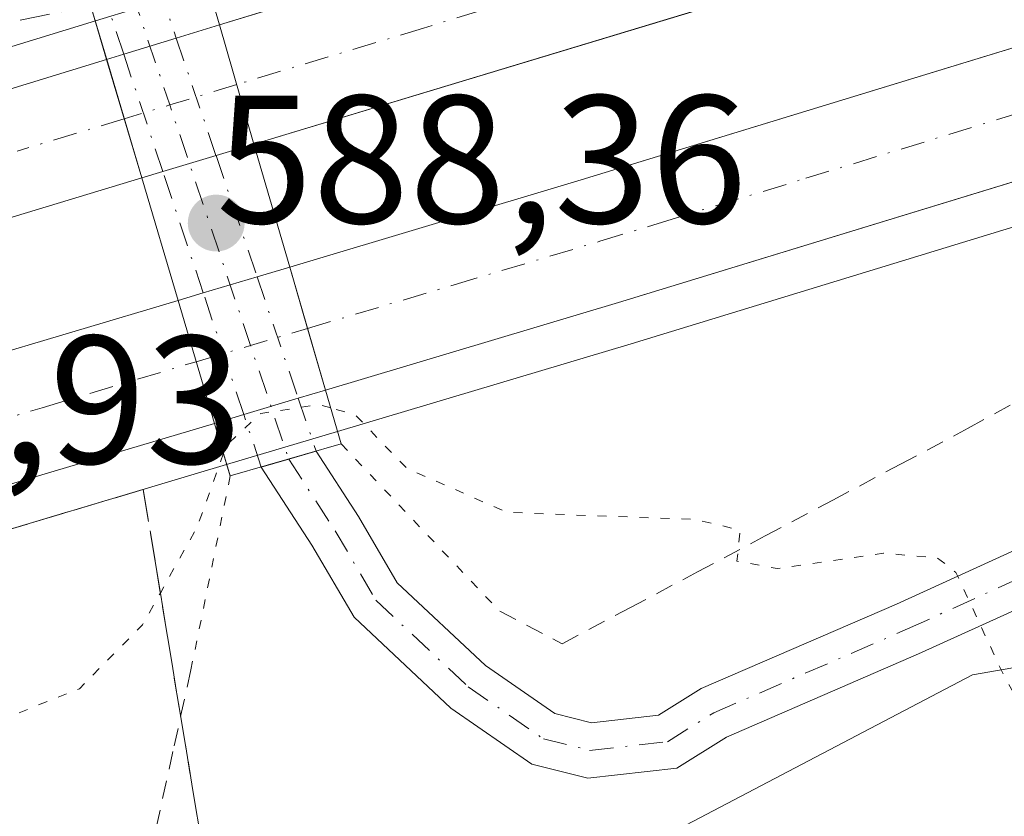
# Model space of a CAD drawing. Units: metres. Extents: x 573435 to 576877, y 4719557 to 4721918.
# Drawn here: x 575520 to 575574, y 4720872 to 4720916 of the extents above; entities that cross this region are included whole.
import ezdxf

# ---------------------------------------------------------------- set-up
doc = ezdxf.new("R2010")
doc.units = ezdxf.units.M
doc.header["$MEASUREMENT"] = 0
for name, pattern in [('DGN Style 2', [1.6480167562047852, 0.988810053722871, -0.6592067024819142]), ('DGN Style 3', [2.307223458686699, 1.648016756204785, -0.6592067024819142]), ('DGN Style 4', [2.6384748266838614, 1.318413404963828, -0.6592067024819142, 0.001648016756204785, -0.6592067024819142]), ('DGN Style 5', [1.1536117293433497, 0.4944050268614355, -0.6592067024819142])]:
    doc.linetypes.add(name, pattern=pattern)
for name, color, linetype, lineweight in [('Alambrada', 7, 'DGN Style 2', 0), ('Arcén (en calzada doble)', 91, 'Continuous', 13), ('Carretera de calzada doble Cxs', 1, 'Continuous', 13), ('Carretera de calzada doble eje', 1, 'DGN Style 4', 0), ('Cultivos herbáceos CxS', 92, 'Continuous', 0), ('Cultivos leñosos CxS', 92, 'Continuous', 0), ('Curva de nivel normal depresión', 30, 'DGN Style 5', 0), ('Núcleo urbano CxS', 7, 'Continuous', 0), ('Pista no pavimentada Cxs', 111, 'Continuous', 0), ('Pista no pavimentada eje', 91, 'DGN Style 4', 0), ('Pista no pavimentada eje oculto', 173, 'DGN Style 4', 0), ('Pista no pavimentada oculto Cxs', 23, 'DGN Style 4', 0), ('Puente Cxs', 1, 'Continuous', 13), ('Puente esquema', 1, 'DGN Style 5', 0), ('Punto de cota en terreno', 7, 'Continuous', 0), ('Rótulo de punto de cota en construcción', 7, 'Continuous', 0), ('Rótulo de punto de cota en terreno', 7, 'Continuous', 0), ('Talud superficial', 30, 'DGN Style 3', 0)]:
    doc.layers.add(name, color=color, linetype=linetype, lineweight=lineweight)
doc.styles.add('Style-Arial', font='txt')

# ---------------------------------------------------------------- blocks, each defined once
blk = doc.blocks.new('*U21')
at = {"layer": 'Cultivos herbáceos CxS', "color": 92, "linetype": 'Continuous', "lineweight": 0}
blk.add_polyline3d([(575526.0356999999, 4720780.9397, 579.8064000000013), (575539.7531000003, 4720797.895099999, 576.5792999999976), (575557.8877999998, 4720818.4465, 576.2287999999971), (575566.3499999996, 4720832.9539, 577.0092000000004), (575568.1640999997, 4720843.8343, 578.5816999999952), (575562.7235000003, 4720850.4835, 578.9869000000035), (575553.0525000002, 4720860.154899999, 578.9352999999974), (575546.7808999997, 4720863.189900001, 579.3567999999941), (575543.4406000003, 4720864.806299999, 579.3444000000018), (575572.6649000002, 4720880.113800001, 584.7529999999971), (575598.5679000001, 4720884.617500001, 591.5363000000071), (575624.4700999996, 4720851.959100001, 589.647100000002), (575633.4802999999, 4720835.067100001, 590.4152000000031), (575649.2468999998, 4720828.3095, 595.8910999999935)], dxfattribs=at)
blk = doc.blocks.new('*U22')
at = {"layer": 'Núcleo urbano CxS', "color": 7, "linetype": 'Continuous', "lineweight": 0}
blk.add_polyline3d([(575647.7083000002, 4720895.7841, 598.7195000000065), (575598.5679000001, 4720884.617500001, 591.5363000000071), (575572.6649000002, 4720880.113800001, 584.7529999999971), (575543.4406000003, 4720864.806299999, 579.3444000000018), (575541.5755000003, 4720863.829500001, 578.7194000000018), (575526.7119000005, 4720856.0439, 576.3595999999961), (575473.9446999999, 4720836.0295, 573.1818000000058), (575408.4408, 4720806.917300001, 568.9360000000015), (575403.7274000002, 4720805.4891, 568.9565000000002), (575389.9568999996, 4720792.5143, 570.531799999997), (575349.6684999998, 4720786.5143, 577.4630999999936), (575317.4631000003, 4720786.902899999, 584.7249000000012), (575306.5453000005, 4720761.4296, 594.0335999999952), (575297.5154999997, 4720741.1998, 601.2973000000056), (575271.9289999995, 4720704.549900001, 609.8858000000037)], dxfattribs=at)
blk = doc.blocks.new('5PATER')
at = {"layer": 'Cultivos leñosos CxS', "linetype": 'Continuous', "lineweight": 0}
h = blk.add_hatch(color=51, dxfattribs=at)
edge = h.paths.add_edge_path()
edge.add_ellipse((0, 0), major_axis=(-0.1095731443231308, -0.1110710700762829), ratio=0.9994222409660322, start_angle=0, end_angle=360)

msp = doc.modelspace()

# ---------------------------------------------------------------- linework, layer by layer
at = {"layer": 'Alambrada', "color": 7, "linetype": 'DGN Style 2', "lineweight": 0}
for points in [[(575546.6901000004, 4720883.610099999, 583.0363000000071), (575550.1201, 4720881.8301, 582.7293000000063), (575553.8367, 4720883.801700001, 583.8368999999948), (575557.5532999998, 4720885.7733, 584.7783000000054), (575561.2701000003, 4720887.745100001, 585.6680000000051), (575564.9867000004, 4720889.716700001, 586.6594999999943), (575568.7033000002, 4720891.688300001, 587.5090999999958), (575572.4200999998, 4720893.6601, 588.3130999999995), (575575.8951000003, 4720895.565099999, 589.1931999999942)], [(575529.7301000003, 4720880.4001, 583.3065999999963), (575528.7424999997, 4720875.907500001, 582.636599999998), (575527.7550999997, 4720871.415100001, 581.3335999999981), (575526.7675000001, 4720866.922499999, 578.9631999999983), (575525.7801000001, 4720862.4301, 577.061400000006), (575521.5938999997, 4720860.7301, 576.872199999998), (575517.4074999997, 4720859.030099999, 576.4956999999995)]]:
    msp.add_polyline3d(points, dxfattribs=at)
at = {"layer": 'Arcén (en calzada doble)', "color": 91, "linetype": 'Continuous', "lineweight": 13}
for points in [[(575700.4200999998, 4720969.190099999, 595.5483999999997), (575603.1700999998, 4720939.7501, 591.1635999999999), (575586.9200999998, 4720934.9301, 590.3509999999952), (575571.3000999996, 4720930.4001, 589.704700000002), (575530.6700999998, 4720917.9301, 587.6269999999931), (575526.7761000004, 4720916.7411, 586.5501999999979), (575524.4801000003, 4720916.040100001, 587.0329000000056), (575473.5701000001, 4720900.420100001, 587.178899999999), (575430.6901000004, 4720885.4301, 586.1823000000004), (575400.7301000003, 4720873.5701, 585.7891999999993), (575378.3201000001, 4720863.9301, 585.4002000000038), (575366.3201000001, 4720858.270099999, 585.2909999999974), (575319.9801000003, 4720834.210100001, 585.523199999996), (575301.5701000001, 4720823.550100001, 585.6147000000057), (575288.7100999998, 4720815.720100001, 585.6154999999999)], [(575658.2100999998, 4720929.7601, 592.6843999999984), (575591.6201, 4720909.840100001, 590.0090000000055), (575553.9101, 4720898.290100001, 588.6371999999974), (575537.7801000001, 4720893.4801, 585.9756999999954), (575534.8809000002, 4720892.6185, 585.3000999999931), (575531.6901000004, 4720891.670100001, 585.3656000000046), (575514.7600999996, 4720886.610099999, 587.3178999999947), (575488.6201, 4720878.5701, 586.5056999999942), (575474.0301000001, 4720873.8201, 586.054999999993), (575454.0301000001, 4720866.800100001, 585.4695000000065), (575435.4401000004, 4720860.090100001, 585.0007999999943), (575419.7301000003, 4720853.790100001, 584.761400000003), (575389.7301000003, 4720840.840100001, 584.3169000000053), (575371.9801000003, 4720832.4001, 584.317200000005), (575356.6700999998, 4720824.9901, 584.256899999993), (575340.3000999996, 4720816.4801, 584.1656999999977), (575307.5701000001, 4720797.3201, 584.2872000000061), (575282.0100999996, 4720780.9301, 584.5301000000036)]]:
    msp.add_polyline3d(points, dxfattribs=at)
at = {"layer": 'Carretera de calzada doble Cxs', "color": 1, "linetype": 'Continuous', "lineweight": 13, "extrusion": (-0.2279281049111712, -0.06985048315572892, 0.9711692380808369), "elevation": -460366.8779835478, "flags": 128}
msp.add_lwpolyline([(-4345079.599326636, 1877929.369023024), (-4345079.599326636, 1877931.92700455)], dxfattribs=at)
at = {"layer": 'Carretera de calzada doble Cxs', "color": 1, "linetype": 'Continuous', "lineweight": 13, "extrusion": (-0.01659905779138903, 0.05752583518934368, 0.9982060155930772), "elevation": 262608.3783067112, "flags": 128}
msp.add_lwpolyline([(-1861792.002768295, -4368408.22490318), (-1861792.002768295, -4368415.054383338)], dxfattribs=at)
msp.add_lwpolyline([(-1861792.002768295, -4368408.22490318), (-1861792.002768295, -4368415.054383338)], dxfattribs=at)
at = {"layer": 'Carretera de calzada doble Cxs', "color": 1, "linetype": 'Continuous', "lineweight": 13, "extrusion": (0.005416985233796286, 0.001659992392546153, 0.999983950219319), "elevation": 11541.78138125339, "flags": 128}
msp.add_lwpolyline([(575514.4126288837, 4720901.543033721), (575517.2983791748, 4720902.427334939)], dxfattribs=at)
at = {"layer": 'Carretera de calzada doble Cxs', "color": 1, "linetype": 'Continuous', "lineweight": 13, "extrusion": (0.1510057536628794, 0.04627777210579818, 0.9874490519361643), "elevation": 305961.2541880652, "flags": 128}
msp.add_lwpolyline([(4345070.353381777, -1909190.657805546), (4345070.353381777, -1909191.652500504)], dxfattribs=at)
at = {"layer": 'Carretera de calzada doble Cxs', "color": 1, "linetype": 'Continuous', "lineweight": 13, "extrusion": (-0.02787405294810455, 0.09387634413965687, 0.9951935837731366), "elevation": 427724.7474736331, "flags": 128}
msp.add_lwpolyline([(-1895482.068846185, -4340789.893537206), (-1895482.068846185, -4340783.080310669)], dxfattribs=at)
msp.add_lwpolyline([(-1895482.068846185, -4340789.893537206), (-1895482.068846185, -4340783.080310669)], dxfattribs=at)
at = {"layer": 'Carretera de calzada doble Cxs', "color": 1, "linetype": 'Continuous', "lineweight": 13, "extrusion": (-0.03650185746047807, -0.01096265612549463, 0.9992734533512883), "elevation": -72173.66815579613, "flags": 128}
msp.add_lwpolyline([(-4355852.439181111, 1907764.013455413), (-4355852.439181112, 1907761.838318098)], dxfattribs=at)
at = {"layer": 'Carretera de calzada doble Cxs', "color": 1, "linetype": 'Continuous', "lineweight": 13, "extrusion": (-0.02440951476513801, -0.00733137346132306, 0.9996751605157054), "elevation": -48070.95870690845, "flags": 128}
msp.add_lwpolyline([(-4355821.714348362, 1908591.396233947), (-4355821.714348363, 1908588.34366512)], dxfattribs=at)
at = {"layer": 'Carretera de calzada doble Cxs', "color": 1, "linetype": 'Continuous', "lineweight": 13, "extrusion": (-0.01317453746652732, -0.003955667120215978, 0.9999053876543406), "elevation": -25668.3789028574, "flags": 128}
msp.add_lwpolyline([(575485.9871759114, 4720843.155912166), (575484.8313575148, 4720842.808909453)], dxfattribs=at)
at = {"layer": 'Carretera de calzada doble Cxs', "color": 1, "linetype": 'Continuous', "lineweight": 13, "extrusion": (-0.01799335357520087, -0.005371254997565821, 0.9998236788788656), "elevation": -35124.71567254624, "flags": 128}
msp.add_lwpolyline([(-4359024.884331404, 1901531.687794644), (-4359024.884331404, 1901533.562334337)], dxfattribs=at)
at = {"layer": 'Carretera de calzada doble Cxs', "color": 1, "linetype": 'Continuous', "lineweight": 13, "extrusion": (-0.9602468209084366, -0.279146985223049, 0.001733082838141446), "elevation": -1870480.491344815, "flags": 128}
msp.add_lwpolyline([(-4372572.260198021, 3828.8248887159), (-4372575.779473072, 3829.904390337091), (-4372579.289002709, 3830.070290586231)], dxfattribs=at)
msp.add_lwpolyline([(-4372572.260198021, 3828.8248887159), (-4372575.779473072, 3829.904390337091), (-4372579.289002709, 3830.070290586231)], dxfattribs=at)
at = {"layer": 'Carretera de calzada doble Cxs', "color": 1, "linetype": 'Continuous', "lineweight": 13, "extrusion": (-0.02064594786915004, -0.006163688633983407, 0.9997678499426794), "elevation": -40392.40655476125, "flags": 128}
msp.add_lwpolyline([(-4358974.218309434, 1901540.146159673), (-4358974.218309434, 1901543.23252589)], dxfattribs=at)
at = {"layer": 'Carretera de calzada doble Cxs', "color": 1, "linetype": 'Continuous', "lineweight": 13, "extrusion": (-0.02538842612174771, -0.007579294920977152, 0.9996489294285076), "elevation": -49804.85421795864, "flags": 128}
msp.add_lwpolyline([(-4358989.629223366, 1901280.129462011), (-4358989.629223366, 1901281.567435519)], dxfattribs=at)
at = {"layer": 'Carretera de calzada doble Cxs', "color": 1, "linetype": 'Continuous', "lineweight": 13, "extrusion": (0.06464712834353502, -0.2181840581594307, 0.9737640707902591), "elevation": -992246.175062084, "flags": 128}
msp.add_lwpolyline([(1892968.936717249, 4248558.976237218), (1892968.936717249, 4248551.746494274)], dxfattribs=at)
msp.add_lwpolyline([(1892968.936717249, 4248558.976237218), (1892968.936717249, 4248551.746494274)], dxfattribs=at)
at = {"layer": 'Carretera de calzada doble Cxs', "color": 1, "linetype": 'Continuous', "lineweight": 13, "extrusion": (-0.1517093840626522, -0.04558670130216728, 0.9873733414730812), "elevation": -301944.7387726046, "flags": 128}
msp.add_lwpolyline([(-4355565.926368698, 1885729.284610687), (-4355565.926368698, 1885727.699488427)], dxfattribs=at)
at = {"layer": 'Carretera de calzada doble Cxs', "color": 1, "linetype": 'Continuous', "lineweight": 13, "extrusion": (-0.1659345231479466, -0.04986644841457463, 0.9848751552101312), "elevation": -330337.5172139533, "flags": 128}
msp.add_lwpolyline([(-4355510.21709438, 1881090.639586987), (-4355510.21709438, 1881087.472193338)], dxfattribs=at)
at = {"layer": 'Carretera de calzada doble Cxs', "color": 1, "linetype": 'Continuous', "lineweight": 13, "extrusion": (0.1471156364542066, 0.04420074449246532, 0.9881312077335609), "elevation": 293916.2600539688, "flags": 128}
msp.add_lwpolyline([(4355632.542711115, -1886838.782060388), (4355632.542711115, -1886837.087533819)], dxfattribs=at)
at = {"layer": 'Carretera de calzada doble Cxs', "color": 1, "linetype": 'Continuous', "lineweight": 13}
for points in [[(575531.3000999996, 4720915.8101, 588.0858000000007), (575553.1901000004, 4720922.5101, 589.1763999999966), (575571.9200999998, 4720928.270099999, 589.8065999999963), (575587.5301000001, 4720932.8101, 590.3993000000046), (575603.8000999996, 4720937.630100001, 591.092499999999), (575701.0500999996, 4720967.0801, 594.4958999999944), (575823.6201, 4721004.220100001, 596.9934999999969), (575907.2801000001, 4721029.590100001, 597.6413999999932), (575929.9801000003, 4721036.2301, 597.7801000000036), (576029.0100999996, 4721066.460100001, 598.4946999999956), (576081.7600999996, 4721082.4301, 598.7314000000042), (576126.7100999998, 4721096.2301, 599.0148000000045), (576191.1201, 4721115.6801, 599.0718999999954)], [(576193.3201000001, 4721109.130100001, 599.5546999999933), (576183.8901000004, 4721106.300100001, 599.5829999999987), (576122.0301000001, 4721087.5801, 598.9326000000001), (576086.4600999998, 4721076.6801, 598.7183999999979), (576068.6700999998, 4721071.110099999, 598.6085000000021), (576015.0100999996, 4721055.100099999, 598.290599999993), (575973.3501000004, 4721042.600099999, 597.997199999998), (575910.1001000004, 4721023.590100001, 597.5500999999931), (575866.0800999999, 4721009.880100001, 597.2446000000054), (575842.3701, 4721002.940099999, 597.011799999993), (575813.0800999999, 4720993.970100001, 596.6717000000062), (575786.7600999996, 4720986.0801, 596.3171000000002), (575758.0301000001, 4720977.1501, 595.7309999999999), (575724.5500999996, 4720967.0101, 594.9272999999957), (575694.7801000001, 4720958.140100001, 594.0825000000041), (575533.1901000004, 4720909.2601, 588.4946999999956)], [(575535.1601, 4720902.5101, 588.3668999999937), (575551.1700999998, 4720907.300100001, 588.8334000000032), (575588.8901000004, 4720918.850099999, 590.1830000000045), (575655.4801000003, 4720938.7601, 592.792100000006), (575702.3201000001, 4720953.2601, 594.3233999999939), (575729.9200999998, 4720961.380100001, 595.0813000000053), (575927.8201000001, 4721021.5001, 597.6276999999973), (575978.0701000001, 4721036.7601, 598.0374000000012), (576059.6700999998, 4721061.290100001, 598.513300000006), (576135.3000999996, 4721084.190099999, 599.0439000000042), (576161.6201, 4721092.130100001, 599.2740999999951), (576195.6001000004, 4721102.340100001, 599.4253000000026)], [(576197.8300999999, 4721095.670100001, 598.1230999999971), (576194.6201, 4721094.6801, 598.9888000000064), (576163.6601, 4721085.380100001, 599.2964000000065), (576137.3300999999, 4721077.460100001, 599.0292000000045), (576061.7100999998, 4721054.550100001, 598.4294999999984), (575980.1001000004, 4721030.020099999, 597.7957000000024), (575929.8701, 4721014.7601, 597.4612999999954), (575794.9401000004, 4720973.7601, 596.151199999993), (575731.9401000004, 4720954.630100001, 594.8239999999934), (575704.3501000004, 4720946.5101, 594.1855000000069), (575657.5301000001, 4720932.020099999, 592.6563000000025), (575590.9401000004, 4720912.110099999, 589.9961000000039), (575553.2100999998, 4720900.5601, 588.6442999999999), (575537.1201, 4720895.7601, 587.1214999999938)], [(575694.7801000001, 4720958.140100001, 594.0825000000041), (575533.1901000004, 4720909.2601, 588.4946999999956), (575531.3000999996, 4720915.8101, 588.0858000000007), (575553.1901000004, 4720922.5101, 589.1763999999966), (575571.9200999998, 4720928.270099999, 589.8065999999963), (575587.5301000001, 4720932.8101, 590.3993000000046), (575603.8000999996, 4720937.630100001, 591.092499999999), (575701.0500999996, 4720967.0801, 594.4958999999944)], [(575657.5301000001, 4720932.020099999, 592.6563000000025), (575590.9401000004, 4720912.110099999, 589.9961000000039), (575553.2100999998, 4720900.5601, 588.6442999999999), (575537.1201, 4720895.7601, 587.1214999999938), (575536.1398999998, 4720899.140100001, 588.2010000000009), (575535.1601, 4720902.5101, 588.3668999999937), (575551.1700999998, 4720907.300100001, 588.8334000000032), (575588.8901000004, 4720918.850099999, 590.1830000000045), (575655.4801000003, 4720938.7601, 592.792100000006)], [(575078.2057999996, 4720624.0626, 590.3944000000047), (575097.2801000001, 4720646.940099999, 590.0418999999965), (575107.1401000004, 4720658.2501, 589.7305000000051), (575138.5301000001, 4720692.610099999, 588.7648999999947), (575157.1201, 4720711.0701, 588.2599000000046), (575172.6001000004, 4720724.970100001, 587.774900000004), (575198.3000999996, 4720747.6601, 587.0636999999988), (575225.4600999998, 4720769.340100001, 586.527900000001), (575238.8000999996, 4720779.300100001, 586.383600000001), (575254.7500999998, 4720790.600099999, 586.0332999999955), (575289.8901000004, 4720813.840100001, 585.6530999999959), (575302.7100999998, 4720821.640100001, 585.6049999999959), (575321.0500999996, 4720832.2601, 585.4921000000032), (575367.3000999996, 4720856.290100001, 585.2890000000043), (575379.2301000003, 4720861.920100001, 585.4275000000052), (575401.5701000001, 4720871.5101, 585.7323000000034), (575431.4600999998, 4720883.340100001, 586.1861000000063), (575474.2600999996, 4720898.3101, 587.1168000000034), (575525.1001000004, 4720913.9101, 587.6502000000038)], [(575289.8901000004, 4720813.840100001, 585.6530999999959), (575302.7100999998, 4720821.640100001, 585.6049999999959), (575321.0500999996, 4720832.2601, 585.4921000000032), (575367.3000999996, 4720856.290100001, 585.2890000000043), (575379.2301000003, 4720861.920100001, 585.4275000000052), (575401.5701000001, 4720871.5101, 585.7323000000034), (575431.4600999998, 4720883.340100001, 586.1861000000063), (575474.2600999996, 4720898.3101, 587.1168000000034), (575525.1001000004, 4720913.9101, 587.6502000000038), (575527.0301000001, 4720907.4101, 588.3173999999999), (575503.5301000001, 4720900.300100001, 587.5715999999958), (575466.4600999998, 4720888.380100001, 586.5497999999934), (575442.6401000004, 4720880.090100001, 586.021900000007), (575418.1901000004, 4720870.7401, 585.6184999999969), (575391.4801000003, 4720859.710100001, 585.2332000000024), (575371.3901000004, 4720850.4901, 585.0384000000049), (575342.3501000004, 4720835.860099999, 585.0314000000071), (575314.4600999998, 4720820.460100001, 585.1405999999988), (575299.3701, 4720811.590100001, 585.2540000000008), (575277.1001000004, 4720797.140100001, 585.4141999999993)], [(575527.0301000001, 4720907.4101, 588.3173999999999), (575503.5301000001, 4720900.300100001, 587.5715999999958), (575466.4600999998, 4720888.380100001, 586.5497999999934), (575442.6401000004, 4720880.090100001, 586.021900000007), (575418.1901000004, 4720870.7401, 585.6184999999969), (575391.4801000003, 4720859.710100001, 585.2332000000024), (575371.3901000004, 4720850.4901, 585.0384000000049), (575342.3501000004, 4720835.860099999, 585.0314000000071), (575314.4600999998, 4720820.460100001, 585.1405999999988), (575299.3701, 4720811.590100001, 585.2540000000008), (575277.1001000004, 4720797.140100001, 585.4141999999993), (575254.0000999998, 4720781.340100001, 585.6885000000038), (575235.9200999998, 4720768.4101, 585.9380999999995), (575219.9801000003, 4720756.3201, 586.2666000000027), (575190.2600999996, 4720731.890100001, 587.0078999999969), (575162.3000999996, 4720705.8301, 587.8444000000018), (575143.8501000004, 4720687.5101, 588.3919000000024), (575112.6601, 4720653.3301, 589.3139999999985), (575102.8901000004, 4720642.1601, 589.6489000000003), (575084.9901000002, 4720620.6786, 590.1141000000061)], [(575091.0798000004, 4720617.640900001, 589.952900000004), (575110.7301000003, 4720641.210100001, 589.3766999999935), (575125.8501000004, 4720658.2501, 588.8772000000026), (575142.8701, 4720676.550100001, 588.3681999999973), (575157.1401000004, 4720691.190099999, 587.943299999999), (575170.2600999996, 4720704.040100001, 587.4760999999999), (575190.2100999998, 4720722.3101, 586.8916999999929), (575211.4801000003, 4720740.420100001, 586.2597999999998), (575236.6901000004, 4720760.220100001, 585.7063999999956), (575256.7100999998, 4720775.1601, 585.3908999999985), (575276.8201000001, 4720788.790100001, 585.1111999999994), (575302.6601, 4720805.340100001, 584.9183000000048), (575335.7301000003, 4720824.7301, 584.8108999999968), (575352.4600999998, 4720833.4101, 584.877800000002), (575367.9101, 4720840.890100001, 584.9101999999984), (575385.8501000004, 4720849.420100001, 584.9973999999929), (575416.1001000004, 4720862.4801, 585.4643000000069), (575432.0701000001, 4720868.890100001, 585.6491999999998), (575450.8701, 4720875.6801, 585.9878000000026), (575471.0100999996, 4720882.7401, 586.4918999999937), (575485.7600999996, 4720887.550100001, 586.8892000000051), (575512.0301000001, 4720895.630100001, 587.5832999999984), (575529.0301000001, 4720900.6801, 588.2271000000037)], [(575512.0301000001, 4720895.630100001, 587.5832999999984), (575529.0301000001, 4720900.6801, 588.2271000000037), (575531.0301000001, 4720893.9301, 586.5819000000047), (575514.0701000001, 4720888.890100001, 587.4112000000023)], [(575531.0301000001, 4720893.9301, 586.5819000000047), (575514.0701000001, 4720888.890100001, 587.4112000000023), (575487.8901000004, 4720880.8301, 586.5769), (575473.2801000001, 4720876.0701, 586.1300999999949), (575453.2301000003, 4720869.040100001, 585.6092999999964), (575434.5800999999, 4720862.3101, 585.1551999999938), (575418.8201000001, 4720855.9801, 584.9043999999994), (575388.7600999996, 4720843.0001, 584.5302999999985), (575370.9600999998, 4720834.540100001, 584.4544000000024), (575355.6201, 4720827.100099999, 584.380799999999), (575339.1401000004, 4720818.5601, 584.3408000000054), (575306.3300999999, 4720799.340100001, 584.4248999999982), (575280.6901000004, 4720782.9101, 584.5840000000027), (575260.8000999996, 4720769.420100001, 584.8646000000008), (575240.9600999998, 4720754.630100001, 585.1570999999967), (575215.9401000004, 4720734.970100001, 585.7280000000028), (575194.8701, 4720717.020099999, 586.344299999997), (575175.1001000004, 4720698.920100001, 586.9934999999969), (575162.1401000004, 4720686.220100001, 587.3662999999942), (575147.9801000003, 4720671.6801, 587.8001999999979), (575131.0701000001, 4720653.5101, 588.3712999999989), (575116.0701000001, 4720636.600099999, 589.0258999999933), (575097.5590000004, 4720614.409, 589.6625000000058)]]:
    msp.add_polyline3d(points, dxfattribs=at)
for points in [[(575528.1858999999, 4720907.757099999, 588.3340000000027), (575527.0301000001, 4720907.4101, 588.3173999999999), (575525.1001000004, 4720913.9101, 587.6502000000038), (575526.0392000005, 4720914.197899999, 587.493100000007), (575528.9249999998, 4720915.0822, 587.4759999999952), (575531.3000999996, 4720915.8101, 588.0858000000007), (575533.1901000004, 4720909.2601, 588.4946999999956), (575531.1085000001, 4720908.6349, 588.4118000000017)], [(575532.6337000001, 4720894.411900001, 586.3215999999958), (575531.0301000001, 4720893.9301, 586.5819000000047), (575529.0301000001, 4720900.6801, 588.2271000000037), (575530.4074999997, 4720901.0913, 588.2651999999945), (575533.3642999995, 4720901.973999999, 588.3316999999952), (575535.1601, 4720902.5101, 588.3668999999937), (575536.1398999998, 4720899.140100001, 588.2010000000009), (575537.1201, 4720895.7601, 587.1214999999938), (575535.6212999999, 4720895.309699999, 586.8703999999998)]]:
    msp.add_polyline3d(points, close=True, dxfattribs=at)
at = {"layer": 'Carretera de calzada doble eje', "color": 1, "linetype": 'DGN Style 4', "lineweight": 0, "extrusion": (-0.2910570644539932, 0.9567056461033424, 0.0003032250158175153), "elevation": 4349011.133128225, "flags": 128}
msp.add_lwpolyline([(-1924669.980868932, -730.245503204716), (-1924666.134574041, -730.5604032191904), (-1924663.522696272, -730.5794032200643)], dxfattribs=at)
at = {"layer": 'Carretera de calzada doble eje', "color": 1, "linetype": 'DGN Style 4', "lineweight": 0, "extrusion": (-0.2854796294326141, 0.958384770951941, 0.0001094824786436686), "elevation": 4360134.061525928, "flags": 128}
msp.add_lwpolyline([(-1899299.240620022, 110.7321163890969), (-1899302.347718643, 110.859516389858), (-1899305.620100051, 110.8427163897599)], dxfattribs=at)
at = {"layer": 'Carretera de calzada doble eje', "color": 1, "linetype": 'DGN Style 4', "lineweight": 0}
for points in [[(575648.2301000003, 4720947.5701, 592.7204000000056), (575636.0701000001, 4720943.890100001, 592.2440999999963), (575628.3201000001, 4720941.550100001, 591.9266000000061), (575620.5701000001, 4720939.190099999, 591.6217999999935), (575608.4101, 4720935.5101, 591.129700000005), (575602.4600999998, 4720933.720100001, 590.9431000000042), (575594.3201000001, 4720931.3101, 590.5850999999967), (575586.9401000004, 4720929.0801, 590.3221000000049), (575579.1401000004, 4720926.8101, 590.0418999999965), (575571.5301000001, 4720924.5101, 589.7753999999986), (575569.9200999998, 4720924.020099999, 589.7241000000067), (575560.5500999996, 4720921.1501, 589.3864999999934), (575553.4401000004, 4720919.0001, 589.1459000000032), (575542.5100999996, 4720915.640100001, 588.7992999999988), (575532.2440999999, 4720912.5383, 588.4835000000021)], [(575536.1398999998, 4720899.140100001, 588.2010000000009), (575544.1901000004, 4720901.540100001, 588.4493999999977), (575552.1901000004, 4720903.9301, 588.7008999999962), (575555.9200999998, 4720905.0701, 588.8546999999963), (575563.5000999998, 4720907.390100001, 589.074299999993), (575589.9200999998, 4720915.4901, 590.1107000000047), (575599.2301000003, 4720918.2601, 590.4709000000003), (575613.5301000001, 4720922.550100001, 591.0611999999965), (575646.8201000001, 4720932.5101, 592.3554000000004)], [(575526.0654999996, 4720910.658700001, 588.1496000000043), (575520.1901000004, 4720908.880100001, 588.209600000002)], [(575513.0500999996, 4720892.2601, 587.4738000000071), (575521.5500999996, 4720894.790100001, 587.7700999999943), (575530.0258999999, 4720897.3189, 588.090400000001)]]:
    msp.add_polyline3d(points, dxfattribs=at)
at = {"layer": 'Cultivos herbáceos CxS', "color": 92, "linetype": 'Continuous', "lineweight": 0, "extrusion": (-0.2812302633920891, 0.2057236770493578, 0.9373298819805692), "elevation": 809876.4702294911, "flags": 128}
msp.add_lwpolyline([(-4150087.32350842, -2176910.871683813), (-4150068.39521146, -2176930.339129863), (-4150038.786191992, -2176945.861313566)], dxfattribs=at)
at = {"layer": 'Curva de nivel normal depresión', "color": 30, "linetype": 'DGN Style 5', "lineweight": 0, "elevation": 585, "flags": 128}
for points in [[(575537.4100000003, 4720894.780099999), (575536.75, 4720894.960100001), (575533.5599999996, 4720894.4801), (575531.6600000003, 4720892.700099999), (575531.5199999996, 4720892.300100001), (575531.5173000004, 4720892.292500001)], [(575531.5173000004, 4720892.292500001), (575530.0700000003, 4720888.2301), (575528.0491000004, 4720884.612700001), (575527.0700000003, 4720882.860099999), (575523.5999999996, 4720879.360099999), (575518.3799999999, 4720877.280099999), (575505.3799999999, 4720874.5001), (575481.7199999997, 4720868.4801), (575458.5199999996, 4720863.420100001), (575447.54, 4720860.8201), (575444.5599999996, 4720860.640100001), (575445.9600000001, 4720862.1501), (575445.2000000002, 4720862.890100001), (575442.7599999999, 4720862.729), (575440.0499999998, 4720862.550100001), (575423.7199999997, 4720859.470100001), (575395.7199999997, 4720852.6801), (575387.9000000004, 4720850.340100001), (575387.4000000004, 4720850.690099999), (575392.0499999998, 4720853.7401), (575404.9800000004, 4720860.860099999), (575407.9100000003, 4720862.9801), (575400.8399999999, 4720861.2601), (575374.3899999997, 4720851.840100001), (575350.0599999996, 4720840.450099999), (575340.7300000004, 4720835.0601), (575322.7300000004, 4720824.470100001), (575297.6399999997, 4720808.610099999), (575275.2699999996, 4720793.1801), (575269.3899999997, 4720788.610099999), (575269.0499999998, 4720787.7501), (575272.2599999999, 4720789.210100001), (575282.8399999999, 4720794.6501), (575284.3600000005, 4720795.1801), (575282.6399999997, 4720793.090100001), (575272.4600000001, 4720784.020099999), (575259.7300000004, 4720771.8301), (575246.2000000002, 4720758.020099999), (575234.7221999997, 4720746.702600001), (575231.8799999999, 4720743.9001), (575224.7000000002, 4720736.210100001), (575224.2100000001, 4720735.210100001), (575225.3700000001, 4720735.8101), (575229.9600000001, 4720738.850099999), (575263.6200000001, 4720762.1601), (575298.4000000004, 4720784.600099999), (575308.6500000004, 4720790.200099999), (575310.6173, 4720790.426100001), (575311, 4720790.470100001), (575312.8099999996, 4720789.5601), (575317.7800000003, 4720784.450099999), (575331.2300000004, 4720772.1601), (575338.7000000002, 4720764.6501), (575349.4500000002, 4720753.890100001), (575365.4100000003, 4720736.090100001), (575371.4000000004, 4720730.090100001), (575373.9400000004, 4720725.190099999), (575379.5999999996, 4720714.9101), (575385.6299999999, 4720702.370100001), (575391.0800000001, 4720688.790100001), (575396.0599999996, 4720678.850099999), (575401.5599999996, 4720669.870100001), (575410.1799999997, 4720654.2301), (575419.5499999998, 4720635.9301), (575426.6699999999, 4720623.380100001), (575428.9600000001, 4720616.0001), (575430.2199999997, 4720611.460100001), (575430.75, 4720608.2301), (575432.2300000004, 4720604.710100001), (575435.5, 4720602.170100001), (575439.4699999997, 4720600.040100001), (575446.3600000005, 4720595.220100001), (575449.1799999997, 4720593.770099999), (575452.1600000003, 4720594.6501), (575457.0099999999, 4720598.880100001), (575461.6299999999, 4720604.940099999), (575465.0899999999, 4720608.600099999), (575465.7300000004, 4720610.5001), (575464.5800000001, 4720612.620100001), (575462.2400000002, 4720618.6501), (575461.6299999999, 4720623.030099999), (575463.5800000001, 4720625.860099999), (575477.7999999998, 4720636.4301), (575482.5700000003, 4720641.100099999), (575484.0599999996, 4720647.4301), (575485.5499999998, 4720657.2401), (575485.4800000004, 4720663.0001), (575483.6299999999, 4720666.440099999), (575480.0499999998, 4720669.9101), (575477.7100000001, 4720674.200099999), (575477.3499999996, 4720678.040100001), (575477.8600000005, 4720682.6601), (575477.54, 4720688.880100001), (575477.9900000002, 4720696.610099999), (575476.5300000003, 4720702.520099999), (575474.1299999999, 4720707.630100001), (575474.1200000001, 4720709.950099999), (575475, 4720711.390100001), (575479.7400000002, 4720717.7501), (575480.9400000004, 4720722.090100001), (575482.4100000003, 4720725.420100001), (575486.8700000001, 4720731.960100001), (575491.4199999999, 4720737.600099999), (575494.3899999997, 4720741.960100001), (575495.5, 4720744.710100001), (575495.5999999996, 4720747.9801), (575496.7999999998, 4720751.280099999), (575503.7100000001, 4720758.110099999), (575507.1200000001, 4720763.520099999), (575509.2100000001, 4720764.780099999), (575518.0499999998, 4720767.8301), (575521.7400000002, 4720770.140100001), (575523.7199999997, 4720770.920100001), (575525.9400000004, 4720770.020099999), (575529.75, 4720765.860099999), (575535.8200000003, 4720761.190099999), (575540.2199999997, 4720755.8201), (575543.5, 4720747.100099999), (575545.8700000001, 4720742.800100001), (575549.0800000001, 4720740.120100001), (575555.9600000001, 4720735.340100001), (575561.2800000003, 4720730.8301), (575564.9800000004, 4720728.520099999), (575571.2000000002, 4720726.2601), (575582.8300000001, 4720720.690099999), (575592.2000000002, 4720714.8201), (575599.0599999996, 4720710.780099999), (575603.3499999996, 4720707.7601), (575608.2800000003, 4720704.620100001), (575613.1900000004, 4720701.050100001), (575615.6799999997, 4720700.720100001), (575615.9100000003, 4720702.420100001), (575615.3700000001, 4720704.5101), (575616.8600000005, 4720707.790100001), (575622.3300000001, 4720713.800100001), (575625.4800000004, 4720719.270099999), (575627.8499999996, 4720727.4801), (575630.04, 4720732.620100001), (575632.8200000003, 4720737.090100001), (575638.6600000003, 4720740.370100001), (575639.7100000001, 4720741.3301), (575640.1399999997, 4720743.8201), (575639.5800000001, 4720749.300100001), (575638.9400000004, 4720753.6601), (575635.4600000001, 4720761.520099999), (575633.0599999996, 4720769.530099999), (575632.9199999999, 4720776.9801), (575632.0199999996, 4720778.8201), (575629.6399999997, 4720778.380100001), (575625.7300000004, 4720776.190099999), (575620.9600000001, 4720773.220100001), (575619.6399999997, 4720774.6801), (575618.4199999999, 4720778.640100001), (575617.1600000003, 4720780.9001), (575618.2000000002, 4720784.130100001), (575621.3799999999, 4720786.670100001), (575623.5599999996, 4720789.020099999), (575624.0199999996, 4720793.1601), (575621.3600000005, 4720804.0601), (575618.6299999999, 4720815.9901), (575615.2800000003, 4720822.610099999), (575610, 4720830.360099999), (575605.2100000001, 4720843.9101), (575602.9199999999, 4720852.710100001), (575600.1799999997, 4720857.280099999), (575593.5099999999, 4720864.110099999), (575586.7000000002, 4720869.770099999), (575582.9800000004, 4720871.600099999), (575579.9400000004, 4720872.1501), (575577.4199999999, 4720874.440099999), (575574.2599999999, 4720880.3301), (575571.75, 4720885.7401), (575570.7199999997, 4720886.550100001), (575567.7699999996, 4720886.800100001), (575561.9299999997, 4720885.960100001), (575559.7199999997, 4720886.360099999), (575559.9000000004, 4720888.0701), (575557.4400000004, 4720888.6501), (575547.1100000005, 4720889.040100001), (575541.5999999996, 4720891.450099999), (575538.7400000002, 4720894.4101), (575537.4100000003, 4720894.780099999)]]:
    msp.add_lwpolyline(points, dxfattribs=at)
at = {"layer": 'Núcleo urbano CxS', "color": 7, "linetype": 'Continuous', "lineweight": 0, "extrusion": (-0.2812302633920891, 0.2057236770493578, 0.9373298819805692), "elevation": 809876.4702294911, "flags": 128}
msp.add_lwpolyline([(-4150087.32350842, -2176910.871683813), (-4150068.39521146, -2176930.339129863), (-4150038.786191992, -2176945.861313566)], dxfattribs=at)
at = {"layer": 'Pista no pavimentada Cxs', "color": 111, "linetype": 'Continuous', "lineweight": 0, "extrusion": (-0.1478493281638344, -0.04272926073641764, 0.9880864266036763), "elevation": -286234.681106739, "flags": 128}
msp.add_lwpolyline([(-4375493.604840992, 1841519.271711743), (-4375493.604840992, 1841517.684967224)], dxfattribs=at)
at = {"layer": 'Pista no pavimentada Cxs', "color": 111, "linetype": 'Continuous', "lineweight": 0, "extrusion": (-0.09265226433151008, -0.02678056486486871, 0.9953383139715675), "elevation": -179170.5209680628, "flags": 128}
msp.add_lwpolyline([(-4375427.588856061, 1855153.174757548), (-4375427.588856061, 1855151.59976685)], dxfattribs=at)
at = {"layer": 'Pista no pavimentada Cxs', "color": 111, "linetype": 'Continuous', "lineweight": 0}
for points in [[(575536.6057000002, 4720892.402899999, 585.2339999999967), (575538.9326999999, 4720888.822899999, 583.6211000000039), (575541.0632999997, 4720885.170499999, 582.803899999999), (575545.9027000006, 4720880.633500001, 582.0890999999974), (575549.7143000001, 4720877.994700001, 581.9777000000031), (575551.7276, 4720877.4915, 581.9753999999957), (575555.4062999999, 4720877.9001, 582.340400000001), (575557.7521000003, 4720879.3663, 582.934500000003), (575568.4795000004, 4720884.009500001, 585.1180000000022), (575575.4269000003, 4720887.167500001, 586.2727000000014), (575584.2547000004, 4720891.581300001, 588.1117999999988), (575590.9326999999, 4720895.397299999, 589.7185000000027), (575598.8929000003, 4720899.2183, 591.023199999996), (575604.6558999997, 4720902.2599, 591.684500000003), (575610.0321000004, 4720904.377699999, 592.2225000000036), (575615.9826999997, 4720906.1469, 593.0663000000059), (575622.3891000003, 4720907.908500001, 593.6870000000055), (575629.2843000004, 4720909.3861, 594.7446000000054), (575637.2380999997, 4720909.0615, 596.287599999996), (575642.1305, 4720908.958699999, 596.9793999999965), (575650.8520999998, 4720906.2315, 597.7461000000039), (575652.6541999998, 4720904.7435, 597.8908999999985)], [(575649.3810999999, 4720903.5483, 598.0035000000062), (575641.6416999997, 4720905.9683, 597.273000000001), (575637.1453, 4720906.062700001, 596.6716000000015), (575629.5415000003, 4720906.3731, 595.3187000000034), (575623.1017000005, 4720904.993100001, 594.4640000000073), (575616.8081, 4720903.262499999, 593.4018000000069), (575611.0110999999, 4720901.539100001, 592.6272000000026), (575605.9096999997, 4720899.529300001, 592.145399999994), (575600.2427000003, 4720896.5385, 591.3074000000051), (575592.3279999997, 4720892.7393, 589.7632000000012), (575585.6709000003, 4720888.9353, 588.4484999999986), (575576.7187000001, 4720884.4593, 586.2204000000056), (575569.6962000001, 4720881.267100001, 584.5369000000064), (575559.1508999999, 4720876.7029, 582.463499999998), (575556.4167, 4720874.993899999, 582.0268999999971), (575551.5229000002, 4720874.450300001, 581.7400000000052), (575548.4563999996, 4720875.2169, 581.673299999995), (575544.0126999998, 4720878.293099999, 581.7301000000007), (575538.6923000002, 4720883.281099999, 581.8309000000008), (575536.3778999997, 4720887.2487, 582.4590999999928), (575533.5935000004, 4720891.532299999, 584.8378999999986)], [(575576.7187000001, 4720884.4593, 586.2204000000056), (575569.6962000001, 4720881.267100001, 584.5369000000064), (575559.1508999999, 4720876.7029, 582.463499999998), (575556.4167, 4720874.993899999, 582.0268999999971), (575551.5229000002, 4720874.450300001, 581.7400000000052), (575548.4563999996, 4720875.2169, 581.673299999995), (575544.0126999998, 4720878.293099999, 581.7301000000007), (575538.6923000002, 4720883.281099999, 581.8309000000008), (575536.3778999997, 4720887.2487, 582.4590999999928), (575533.5935000004, 4720891.532299999, 584.8378999999986), (575535.0994999995, 4720891.967599999, 584.9897999999957), (575536.6057000002, 4720892.402899999, 585.2339999999967), (575538.9326999999, 4720888.822899999, 583.6211000000039), (575541.0632999997, 4720885.170499999, 582.803899999999), (575545.9027000006, 4720880.633500001, 582.0890999999974), (575549.7143000001, 4720877.994700001, 581.9777000000031), (575551.7276, 4720877.4915, 581.9753999999957), (575555.4062999999, 4720877.9001, 582.340400000001), (575557.7521000003, 4720879.3663, 582.934500000003), (575568.4795000004, 4720884.009500001, 585.1180000000022), (575575.4269000003, 4720887.167500001, 586.2727000000014)]]:
    msp.add_polyline3d(points, dxfattribs=at)
at = {"layer": 'Pista no pavimentada eje', "color": 91, "linetype": 'DGN Style 4', "lineweight": 0}
msp.add_polyline3d([(575535.0994999995, 4720891.967700001, 584.9897999999957), (575537.6552999998, 4720888.035900001, 582.5485000000045), (575539.8777000001, 4720884.2259, 582.2345000000059), (575544.9577000003, 4720879.463300001, 581.891499999998), (575549.0853000004, 4720876.605900001, 581.7967000000062), (575551.6253000004, 4720875.970899999, 581.8573999999935), (575555.9115000004, 4720876.447100001, 582.1601999999984), (575558.4515000005, 4720878.034499999, 582.6404999999941), (575569.0877, 4720882.638300001, 584.6591000000044), (575576.0729, 4720885.813300001, 586.2158000000054), (575584.9628999997, 4720890.258300001, 588.2418999999937), (575591.6303000003, 4720894.068299999, 589.6888999999937), (575599.5679000001, 4720897.8783, 590.9747999999963), (575605.2829, 4720900.8947, 591.8847999999998), (575610.5217000004, 4720902.9583, 592.2768999999971), (575616.3953, 4720904.704700001, 593.2212000000001), (575622.7455000002, 4720906.4509, 594.054999999993), (575629.4128999999, 4720907.879699999, 594.9309999999969), (575637.1917000003, 4720907.562100001, 596.3821000000025), (575641.8860999999, 4720907.463500001, 597.0685999999987), (575650.1167000001, 4720904.889900001, 597.8689000000013), (575653.1328999996, 4720902.3499, 598.0978999999934)], dxfattribs=at)
at = {"layer": 'Pista no pavimentada eje oculto', "color": 173, "linetype": 'DGN Style 4', "lineweight": 0, "extrusion": (-0.9479269672581577, -0.3184877756566413, 3.875611970961654e-05), "elevation": -2049111.600653493, "flags": 128}
msp.add_lwpolyline([(-4291786.925558113, 665.7050149933311), (-4291786.049541471, 665.9658149931147), (-4291780.434964722, 667.5842149929663), (-4291766.496111062, 667.6334149947836), (-4291760.601798668, 664.715714994253), (-4291759.915266369, 664.4054149923567)], dxfattribs=at)
at = {"layer": 'Pista no pavimentada oculto Cxs', "color": 23, "linetype": 'DGN Style 4', "lineweight": 0, "extrusion": (-0.1206475973680887, 0.3562685319172494, 0.9265618654007056), "elevation": 1613021.636494809, "flags": 128}
msp.add_lwpolyline([(-2059352.773995646, -3971841.777860095), (-2059352.773995646, -3971838.422481972)], dxfattribs=at)
at = {"layer": 'Pista no pavimentada oculto Cxs', "color": 23, "linetype": 'DGN Style 4', "lineweight": 0, "extrusion": (-0.08551853287596999, 0.2565819741078644, 0.9627316713901402), "elevation": 1162648.940200818, "flags": 128}
msp.add_lwpolyline([(-2038743.585927433, -4136427.620975477), (-2038743.585927433, -4136430.816291657)], dxfattribs=at)
at = {"layer": 'Pista no pavimentada oculto Cxs', "color": 23, "linetype": 'DGN Style 4', "lineweight": 0, "extrusion": (-0.043687590045112, 0.1289979387501461, 0.9906820510508223), "elevation": 584426.8448167645, "flags": 128}
msp.add_lwpolyline([(-2059455.047964386, -4246806.243559925), (-2059455.047964386, -4246799.372528621)], dxfattribs=at)
at = {"layer": 'Pista no pavimentada oculto Cxs', "color": 23, "linetype": 'DGN Style 4', "lineweight": 0, "extrusion": (-0.03886563757969838, 0.1166150184327804, 0.9924164446901541), "elevation": 528744.3475640388, "flags": 128}
msp.add_lwpolyline([(-2038675.955911873, -4264086.402916804), (-2038675.955911873, -4264093.243889616)], dxfattribs=at)
at = {"layer": 'Pista no pavimentada oculto Cxs', "color": 23, "linetype": 'DGN Style 4', "lineweight": 0, "extrusion": (0.003653288739053491, -0.01078738849672898, 0.9999351407620446), "elevation": -48235.32054887703, "flags": 128}
msp.add_lwpolyline([(575525.1175085877, 4720662.976214914), (575527.3735861772, 4720656.314927322)], dxfattribs=at)
at = {"layer": 'Pista no pavimentada oculto Cxs', "color": 23, "linetype": 'DGN Style 4', "lineweight": 0, "extrusion": (0.003095993974764223, -0.009288957393224473, 0.9999520638969926), "elevation": -41482.17341994024, "flags": 128}
msp.add_lwpolyline([(575525.8276303781, 4720719.432551496), (575523.6057280134, 4720726.098639093)], dxfattribs=at)
at = {"layer": 'Pista no pavimentada oculto Cxs', "color": 23, "linetype": 'DGN Style 4', "lineweight": 0, "extrusion": (0.06522812953604169, -0.192600719375413, 0.9791068654714372), "elevation": -871132.1118542111, "flags": 128}
msp.add_lwpolyline([(2059460.154105684, 4197369.076565232), (2059460.154105684, 4197361.890304648)], dxfattribs=at)
at = {"layer": 'Pista no pavimentada oculto Cxs', "color": 23, "linetype": 'DGN Style 4', "lineweight": 0, "extrusion": (0.08413976203061788, -0.2524495221824724, 0.9639448838991119), "elevation": -1142797.178011047, "flags": 128}
msp.add_lwpolyline([(2038721.703940069, 4141945.271047049), (2038721.703940069, 4141952.575013899)], dxfattribs=at)
at = {"layer": 'Pista no pavimentada oculto Cxs', "color": 23, "linetype": 'DGN Style 4', "lineweight": 0, "extrusion": (0.1509310763348045, -0.4456337760919378, 0.8824003330702331), "elevation": -2016406.337983164, "flags": 128}
msp.add_lwpolyline([(2059530.777674874, 3782926.456697995), (2059530.777674874, 3782922.978691173)], dxfattribs=at)
at = {"layer": 'Pista no pavimentada oculto Cxs', "color": 23, "linetype": 'DGN Style 4', "lineweight": 0, "extrusion": (0.1388631836108184, -0.4166184867872532, 0.8984130746513919), "elevation": -1886364.833389286, "flags": 128}
msp.add_lwpolyline([(2038786.563539257, 3860444.687171184), (2038786.563539257, 3860448.065732697)], dxfattribs=at)
at = {"layer": 'Pista no pavimentada oculto Cxs', "color": 23, "linetype": 'DGN Style 4', "lineweight": 0, "extrusion": (-0.1478493281638344, -0.04272926073641764, 0.9880864266036763), "elevation": -286234.681106739, "flags": 128}
msp.add_lwpolyline([(-4375493.604840992, 1841519.271711743), (-4375493.604840992, 1841517.684967224)], dxfattribs=at)
at = {"layer": 'Pista no pavimentada oculto Cxs', "color": 23, "linetype": 'DGN Style 4', "lineweight": 0, "extrusion": (-0.09265226433151008, -0.02678056486486871, 0.9953383139715675), "elevation": -179170.5209680628, "flags": 128}
msp.add_lwpolyline([(-4375427.588856061, 1855153.174757548), (-4375427.588856061, 1855151.59976685)], dxfattribs=at)
at = {"layer": 'Pista no pavimentada oculto Cxs', "color": 23, "linetype": 'DGN Style 4', "lineweight": 0}
msp.add_polyline3d([(575535.0994999995, 4720891.967599999, 584.9897999999957), (575533.5935000004, 4720891.532299999, 584.8378999999986), (575532.6337000001, 4720894.411900001, 586.3215999999958), (575530.4074999997, 4720901.0913, 588.2651999999945), (575528.1858999999, 4720907.757099999, 588.3340000000027), (575526.0392000005, 4720914.197899999, 587.493100000007), (575525.0664999997, 4720917.1163, 586.6288999999961), (575527.9276999999, 4720918.026900001, 586.2139000000025), (575528.9249999998, 4720915.0822, 587.4759999999952), (575531.1085000001, 4720908.6349, 588.4118000000017), (575533.3642999995, 4720901.973999999, 588.3316999999952), (575535.6212999999, 4720895.309699999, 586.8703999999998), (575536.6057000002, 4720892.402899999, 585.2339999999967)], close=True, dxfattribs=at)
at = {"layer": 'Puente Cxs', "color": 1, "linetype": 'Continuous', "lineweight": 13, "extrusion": (-0.958663532141152, -0.2845418861343393, 0.0003836375414727208), "elevation": -1895032.449626057, "flags": 128}
msp.add_lwpolyline([(-4361983.470809766, 1312.08898704787), (-4361986.486053617, 1313.587586122524), (-4361993.526116748, 1315.232787279223), (-4362000.54700661, 1315.323086367125), (-4362007.327485907, 1314.655886148311), (-4362010.393508357, 1313.818287175133)], dxfattribs=at)
at = {"layer": 'Puente Cxs', "color": 1, "linetype": 'Continuous', "lineweight": 13, "extrusion": (-0.09476730713073277, -0.0273875961498689, 0.9951226442385487), "elevation": -183253.2350258354, "flags": 128}
msp.add_lwpolyline([(-4375505.792612429, 1854572.848474674), (-4375505.792612428, 1854566.478185311)], dxfattribs=at)
at = {"layer": 'Puente Cxs', "color": 1, "linetype": 'Continuous', "lineweight": 13}
msp.add_polyline3d([(575537.9801000003, 4720892.800100001, 585.7116999999998), (575531.8901000004, 4720891.040100001, 585.0832999999984), (575531.0301000001, 4720893.9301, 586.5819000000047), (575529.0301000001, 4720900.6801, 588.2271000000037), (575527.0301000001, 4720907.4101, 588.3173999999999), (575525.1001000004, 4720913.9101, 587.6502000000038), (575524.2301000003, 4720916.850099999, 586.8126000000047), (575530.4200999998, 4720918.8201, 587.4465000000055), (575531.3000999996, 4720915.8101, 588.0858000000007), (575533.1901000004, 4720909.2601, 588.4946999999956), (575535.1601, 4720902.5101, 588.3668999999937), (575537.1201, 4720895.7601, 587.1214999999938)], close=True, dxfattribs=at)
msp.add_polyline3d([(575530.4200999998, 4720918.8201, 587.4465000000055), (575531.3000999996, 4720915.8101, 588.0858000000007), (575533.1901000004, 4720909.2601, 588.4946999999956), (575535.1601, 4720902.5101, 588.3668999999937), (575537.1201, 4720895.7601, 587.1214999999938), (575537.9801000003, 4720892.800100001, 585.7116999999998)], dxfattribs=at)
at = {"layer": 'Puente esquema', "color": 1, "linetype": 'DGN Style 5', "lineweight": 0, "extrusion": (0.1422112379154489, -0.1500483670103298, 0.9783973892892852), "elevation": -625941.2280702943, "flags": 128}
msp.add_lwpolyline([(3665222.326506128, 2965200.839051997), (3665222.326506128, 2965187.897724198)], dxfattribs=at)
at = {"layer": 'Puente esquema', "color": 1, "linetype": 'DGN Style 5', "lineweight": 0, "extrusion": (-0.03212970759851305, -0.1582685596562955, 0.9868732162309177), "elevation": -765082.8935154363, "flags": 128}
msp.add_lwpolyline([(-375191.3382458782, 4678881.184332033), (-375191.3382458782, 4678870.182883814)], dxfattribs=at)
at = {"layer": 'Talud superficial', "color": 30, "linetype": 'DGN Style 3', "lineweight": 0}
for points in [[(575518.6327999998, 4720922.166200001, 585.0498999999982), (575521.3315000003, 4720920.2612, 585.3108000000066), (575524.2301000003, 4720916.850099999, 586.8126000000047), (575516.3250000002, 4720915.2653, 587.9977000000072)], [(575524.2301000003, 4720916.850099999, 585.0366000000067), (575516.3250000002, 4720915.2653, 587.6425000000017), (575460.5845999997, 4720899.624100001, 585.8469000000041), (575409.1495000003, 4720880.785700001, 584.8959000000032), (575361.1010999996, 4720859.407299999, 584.556700000001), (575292.0678000003, 4720822.596200001, 584.6106)], [(575514.7599999999, 4720886.610099999, 587.3178999999947), (575527.1100000005, 4720890.300100001, 587.4657000000007), (575527.7800000003, 4720886.2601, 586.2804999999935), (575528.0491000004, 4720884.612700001, 585.4725000000036), (575528.4400000004, 4720882.220100001, 584.3629999999976), (575530.4500000002, 4720870.090100001, 580.392399999997), (575530.3683000002, 4720870.0372, 580.3723999999929), (575526.5899999999, 4720867.590100001, 579.2863000000071), (575522.7400000002, 4720865.0801, 578.444399999993), (575518.8799999999, 4720862.5701, 577.2274999999936)], [(575527.1100000005, 4720890.300100001, 587.6291999999958), (575514.7599999999, 4720886.610099999, 587.2679000000062)], [(575518.8799999999, 4720862.5701, 577.912599999996), (575522.7400000002, 4720865.0801, 579.126099999994), (575526.5899999999, 4720867.590100001, 580.1491999999998), (575530.3683000002, 4720870.0372, 580.8322000000044), (575530.4500000002, 4720870.090100001, 580.842499999999), (575528.4400000004, 4720882.220100001, 585.314400000003), (575528.0491000004, 4720884.612700001, 586.2127999999939), (575527.7800000003, 4720886.2601, 586.8561000000045), (575527.1100000005, 4720890.300100001, 587.6291999999958)]]:
    msp.add_polyline3d(points, dxfattribs=at)

# ---------------------------------------------------------------- block references
at = {"layer": 'Cultivos herbáceos CxS', "color": 92, "linetype": 'Continuous', "lineweight": 0}
msp.add_blockref('*U21', (0, 0), dxfattribs=at)
at = {"layer": 'Núcleo urbano CxS', "color": 7, "linetype": 'Continuous', "lineweight": 0}
msp.add_blockref('*U22', (0, 0), dxfattribs=at)
at = {"layer": 'Punto de cota en terreno', "color": 7, "linetype": 'Continuous', "lineweight": 0, "xscale": 10, "yscale": 10, "zscale": 10}
msp.add_blockref('5PATER', (575531.1171000004, 4720904.931100001, 588.3638999999966), dxfattribs=at)

# ---------------------------------------------------------------- texts
at = {"layer": 'Rótulo de punto de cota en construcción', "color": 7, "linetype": 'Continuous', "lineweight": 0, "style": 'Style-Arial'}
msp.add_text('588,36', height=7.000000000000002, dxfattribs=at).set_placement((575531.1179999998, 4720904.932))
at = {"layer": 'Rótulo de punto de cota en terreno', "color": 7, "linetype": 'Continuous', "lineweight": 0, "style": 'Style-Arial'}
msp.add_text('586,93', height=7.000000000000002, dxfattribs=at).set_placement((575503.3978000004, 4720891.727800001))

doc.saveas('drawing.dxf')
